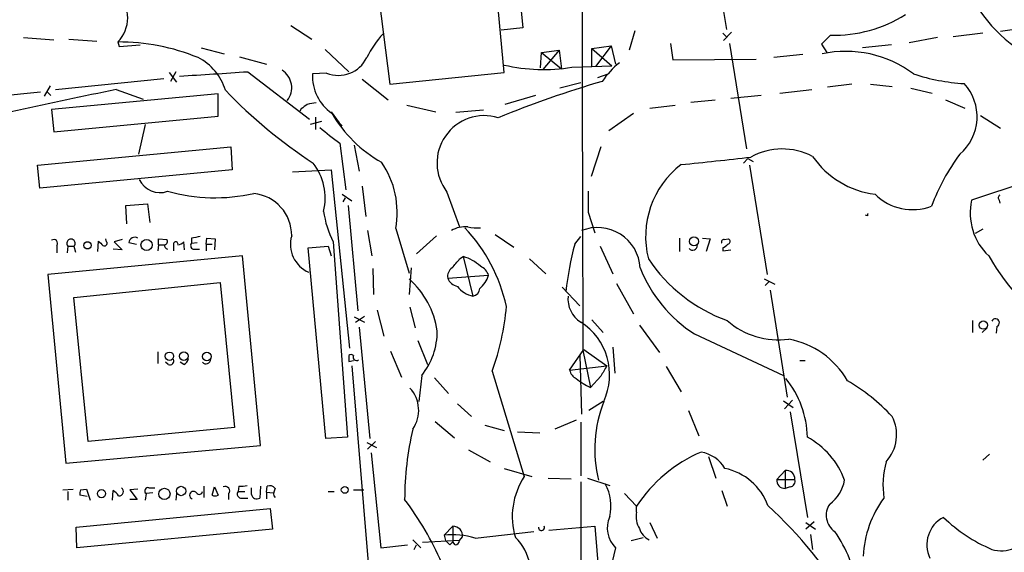
# Model space of a CAD drawing. Extents: x 7 to 1017, y 4 to 874.
# Drawn here: x 120 to 232, y 142 to 202 of the extents above; entities that cross this region are included whole.
import ezdxf

# ---------------------------------------------------------------- set-up
doc = ezdxf.new("R2010")
doc.units = 0
doc.header["$MEASUREMENT"] = 0
doc.layers.add('MAIN', color=5, linetype='CONTINUOUS')

msp = doc.modelspace()

# ---------------------------------------------------------------- linework, layer by layer
at = {"layer": 'MAIN'}
for p, q in [((159.0887, 219.1173), (162.1367, 194.9873)), ((198.4587, 213.5293), (200.4907, 201.2526)), ((175.1753, 196.342), (173.99, 209.042)), ((177.1227, 203.3693), (177.292, 201.422)), ((150.876, 201.676), (153.2467, 200.152)), ((177.292, 201.422), (174.8367, 201.168)), ((190.0767, 201.0833), (189.3993, 198.882)), ((200.0673, 200.8293), (200.4907, 200.406)), ((201.0833, 200.914), (200.152, 199.9826)), ((229.7007, 200.8293), (226.314, 200.406)), ((234.6113, 201.422), (231.7327, 200.9986)), ((120.396, 200.3213), (123.8673, 200.0673)), ((125.5607, 200.152), (128.778, 199.898)), ((131.1487, 199.8133), (131.318, 199.3053)), ((212.344, 200.5753), (211.328, 199.5593)), ((224.536, 200.3213), (221.3187, 199.7286)), ((131.318, 199.3053), (133.6887, 199.4746)), ((140.6313, 199.136), (143.256, 198.4586)), ((154.7707, 198.9666), (157.48, 196.4266)), ((179.324, 196.85), (179.4087, 198.628)), ((179.4087, 198.628), (181.4407, 198.882)), ((179.4087, 198.628), (181.6947, 196.7653)), ((181.4407, 198.882), (179.578, 196.6806)), ((181.4407, 198.882), (181.6947, 196.7653)), ((185.166, 199.0513), (187.3673, 199.39)), ((185.166, 197.0193), (185.166, 199.0513)), ((185.166, 199.0513), (187.452, 197.104)), ((187.3673, 199.39), (185.5893, 197.0193)), ((187.3673, 199.39), (187.8753, 197.2733)), ((194.1407, 199.644), (194.3947, 197.7813)), ((200.8293, 199.644), (202.7767, 187.6213)), ((211.328, 199.5593), (211.9207, 198.628)), ((219.2867, 199.4746), (215.9847, 199.136)), ((145.034, 198.12), (148.082, 197.2733)), ((194.3947, 197.7813), (203.8773, 197.866)), ((209.2113, 198.374), (205.9093, 198.0353)), ((136.9907, 196.342), (137.8373, 195.2413)), ((137.7527, 196.4266), (137.16, 195.326)), ((145.9653, 196.4266), (152.9927, 191.008)), ((162.1367, 194.9873), (175.1753, 196.342)), ((182.88, 196.9346), (187.452, 197.104)), ((124.0367, 194.3946), (136.398, 195.6646)), ((154.94, 196.2573), (153.3313, 196.1726)), ((159.004, 195.58), (161.9673, 193.2093)), ((185.8433, 195.7493), (187.0287, 196.1726)), ((109.8973, 192.8706), (122.3433, 194.1406)), ((123.444, 194.818), (122.7667, 193.6326)), ((123.1053, 194.1406), (123.5287, 193.7173)), ((130.9793, 194.3946), (134.0273, 193.294)), ((183.896, 195.1566), (181.5253, 194.564)), ((206.5867, 193.9713), (210.2273, 194.3946)), ((214.7993, 194.9873), (212.0053, 194.6486)), ((216.916, 194.9873), (219.3713, 194.7333)), ((221.488, 194.564), (223.9433, 193.9713)), ((142.5787, 193.8866), (123.6133, 192.1086)), ((142.5787, 191.3466), (142.5787, 193.8866)), ((178.7313, 193.7173), (175.26, 192.7013)), ((196.4267, 192.9553), (199.2207, 193.2093)), ((204.47, 193.7173), (200.9987, 193.3786)), ((225.4673, 193.2093), (227.6687, 192.278)), ((123.6133, 192.1086), (123.8673, 189.5686)), ((152.0613, 192.1933), (151.892, 191.9393)), ((155.448, 191.8546), (156.3793, 190.5846)), ((164.084, 192.6166), (167.386, 191.8546)), ((172.8047, 192.024), (169.672, 191.77)), ((191.77, 192.278), (194.6487, 192.6166)), ((123.8673, 189.5686), (142.5787, 191.3466)), ((154.3473, 190.754), (153.0773, 190.4153)), ((153.67, 191.262), (153.67, 189.8226)), ((187.1133, 189.738), (189.9073, 191.6853)), ((229.4467, 191.4313), (231.7327, 189.992)), ((134.2813, 190.4153), (133.5193, 187.0286)), ((156.3793, 190.5846), (156.718, 190.246)), ((122.0047, 185.7586), (144.018, 187.8753)), ((144.018, 187.8753), (144.1873, 185.2506)), ((156.464, 188.2986), (157.1413, 182.9646)), ((158.0727, 188.0446), (158.6653, 185.0813)), ((186.182, 187.8753), (185.0813, 184.4886)), ((202.946, 186.5206), (202.438, 186.0126)), ((202.946, 186.5206), (203.5387, 186.182)), ((122.2587, 183.134), (122.0047, 185.7586)), ((144.1873, 185.2506), (122.2587, 183.134)), ((151.0453, 184.9966), (155.448, 185.2506)), ((155.448, 185.2506), (157.5647, 164.9306)), ((203.1153, 185.7586), (205.1473, 173.3126)), ((238.0827, 184.9966), (228.4307, 181.7793)), ((159.004, 183.388), (159.4273, 179.9166)), ((156.718, 182.4566), (157.8187, 181.6946)), ((157.0567, 182.0333), (156.8027, 181.61)), ((168.656, 182.7106), (170.0953, 178.7313)), ((231.5633, 181.7793), (231.648, 181.4406)), ((132.08, 181.1866), (134.5353, 181.356)), ((132.1647, 179.07), (132.08, 181.1866)), ((134.5353, 181.356), (134.7893, 179.2393)), ((157.3953, 181.1866), (158.496, 169.164)), ((184.7427, 180.4246), (185.5047, 178.054)), ((216.5773, 180.0013), (216.3233, 180.086)), ((162.814, 178.562), (164.338, 173.482)), ((229.7007, 178.4773), (228.854, 177.9693)), ((129.8787, 177.038), (129.794, 177.3766)), ((131.6567, 177.292), (130.7253, 177.038)), ((135.8053, 176.6993), (135.8053, 177.3766)), ((135.8053, 177.3766), (136.7367, 177.292)), ((139.5307, 177.4613), (139.5307, 176.8686)), ((141.224, 176.784), (141.3087, 177.4613)), ((141.3087, 177.4613), (142.24, 177.3766)), ((142.24, 177.3766), (142.1553, 176.1066)), ((159.5967, 178.308), (160.1047, 175.4293)), ((167.4707, 177.7153), (165.1847, 175.6833)), ((174.1593, 177.8846), (176.276, 176.4453)), ((183.2187, 176.784), (183.896, 177.6306)), ((195.1567, 177.4613), (195.1567, 175.9373)), ((197.7813, 177.4613), (198.628, 177.3766)), ((198.628, 177.3766), (198.2047, 175.9373)), ((200.2367, 177.292), (200.7447, 177.3766)), ((124.206, 176.6146), (124.206, 175.768)), ((125.476, 176.53), (125.3913, 175.768)), ((125.476, 176.53), (126.1533, 176.53)), ((126.1533, 176.53), (126.3227, 175.8526)), ((128.8627, 175.9373), (128.9473, 177.1226)), ((131.6567, 176.1066), (130.6407, 176.1913)), ((130.7253, 177.038), (131.6567, 176.1066)), ((132.4187, 176.9533), (133.2653, 176.784)), ((135.8053, 176.6993), (135.7207, 176.022)), ((135.8053, 176.6993), (136.4827, 176.6993)), ((137.4987, 176.6993), (137.4987, 176.1913)), ((137.4987, 176.1913), (137.4987, 176.022)), ((138.7687, 176.1066), (138.684, 177.038)), ((139.5307, 176.8686), (140.208, 176.9533)), ((139.8693, 176.1913), (140.462, 176.1913)), ((141.224, 176.784), (141.224, 176.022)), ((141.224, 176.784), (141.9013, 176.784)), ((152.8233, 176.3606), (155.1093, 176.53)), ((154.8553, 154.6013), (152.8233, 176.3606)), ((155.1093, 176.53), (155.448, 175.4293)), ((155.702, 177.038), (157.3107, 154.7706)), ((186.0973, 176.53), (187.5367, 173.3973)), ((200.0673, 176.3606), (200.0673, 176.022)), ((145.3727, 175.4293), (123.19, 173.3126)), ((147.4047, 153.8393), (145.3727, 175.4293)), ((170.0953, 175.0906), (170.5187, 175.3446)), ((170.5187, 175.3446), (171.6193, 170.8573)), ((178.054, 175.0906), (179.9167, 173.3973)), ((200.0673, 176.022), (200.9987, 176.1066)), ((160.1893, 173.99), (160.274, 171.0266)), ((164.592, 174.0746), (164.338, 171.0266)), ((123.19, 173.3126), (125.222, 151.8073)), ((168.7407, 172.8893), (173.3973, 173.228)), ((204.8087, 172.8046), (205.994, 172.212)), ((126.1533, 170.688), (142.8327, 172.3813)), ((142.8327, 172.3813), (144.4413, 155.8713)), ((181.7793, 171.8733), (183.8113, 169.7566)), ((187.96, 172.2966), (189.9073, 168.8253)), ((205.3167, 172.466), (204.8933, 172.0426)), ((127.762, 154.2626), (126.1533, 170.688)), ((205.486, 171.5346), (207.4333, 159.3426)), ((164.4227, 169.5873), (165.0153, 167.2166)), ((158.0727, 168.4866), (159.258, 167.894)), ((158.242, 167.894), (159.258, 168.5713)), ((160.6973, 169.2486), (161.4593, 166.2853)), ((158.6653, 167.3013), (159.8507, 154.6013)), ((185.166, 168.148), (186.436, 166.7086)), ((190.5847, 167.5553), (192.8707, 164.4226)), ((228.5153, 168.0633), (228.5153, 166.7086)), ((230.2087, 167.2166), (229.616, 166.7086)), ((231.3093, 167.386), (231.2247, 166.624)), ((196.85, 166.5393), (207.01, 161.798)), ((165.354, 165.7773), (166.4547, 163.068)), ((187.5367, 165.0153), (187.7907, 162.052)), ((135.7207, 164.5073), (135.7207, 163.1526)), ((162.2213, 164.592), (163.4913, 161.6286)), ((182.626, 162.3906), (184.2347, 164.7613)), ((183.8113, 164.084), (183.9807, 157.3953)), ((184.15, 164.6766), (184.9967, 160.4433)), ((184.2347, 164.7613), (186.8593, 162.8986)), ((136.906, 163.068), (136.5673, 163.322)), ((138.684, 163.068), (138.2607, 163.322)), ((157.48, 163.4066), (157.988, 163.4913)), ((157.8187, 162.8986), (161.2053, 121.666)), ((182.626, 162.3906), (186.8593, 162.8986)), ((193.6327, 162.814), (195.326, 159.9353)), ((208.8727, 163.4913), (209.4653, 163.4913)), ((165.7773, 161.798), (165.4387, 158.8346)), ((173.8207, 162.306), (177.4613, 150.2833)), ((186.182, 161.7133), (184.9967, 160.4433)), ((167.2167, 161.544), (168.8253, 159.766)), ((169.8413, 158.5806), (171.45, 157.1413)), ((186.436, 158.8346), (184.8273, 157.8186)), ((207.01, 158.9193), (208.1107, 158.1573)), ((208.026, 159.004), (207.0947, 157.988)), ((196.1727, 157.8186), (197.358, 154.94)), ((207.772, 157.6493), (209.7193, 145.6266)), ((167.3013, 156.5486), (169.5027, 154.686)), ((172.974, 156.1253), (175.1753, 155.5326)), ((183.388, 156.718), (180.9327, 155.702)), ((183.896, 156.464), (183.896, 150.368)), ((144.4413, 155.8713), (127.762, 154.2626)), ((176.6993, 155.3633), (179.2393, 155.2786)), ((125.222, 151.8073), (147.4047, 153.8393)), ((157.3107, 154.7706), (154.8553, 154.6013)), ((159.512, 154.178), (160.6127, 153.5853)), ((160.528, 154.2626), (159.5967, 153.416)), ((160.02, 152.9926), (161.1207, 142.1553)), ((171.1113, 153.3313), (173.5667, 151.9766)), ((229.7007, 152.146), (230.4627, 152.8233)), ((198.4587, 152.5693), (199.3053, 150.114)), ((175.1753, 151.2146), (178.308, 150.2833)), ((207.1793, 150.9606), (206.248, 149.9446)), ((207.1793, 150.9606), (207.1793, 148.9286)), ((180.1707, 150.114), (182.7953, 150.0293)), ((183.896, 149.6906), (183.9807, 49.022)), ((184.658, 150.114), (187.198, 149.2673)), ((206.248, 149.9446), (208.28, 149.9446)), ((124.8833, 148.7593), (126.0687, 148.844)), ((125.476, 148.59), (125.476, 147.574)), ((127.6773, 147.9973), (126.8307, 148.1666)), ((126.9153, 148.7593), (127.5927, 148.844)), ((127.5927, 148.844), (128.016, 147.574)), ((130.556, 147.574), (130.6407, 148.6746)), ((133.4347, 148.844), (132.5033, 148.7593)), ((132.5033, 148.7593), (133.35, 147.6586)), ((134.366, 148.336), (134.2813, 147.574)), ((135.128, 148.4206), (134.366, 148.336)), ((134.7047, 149.0133), (135.382, 149.0133)), ((137.8373, 148.336), (137.7527, 147.574)), ((140.97, 149.1826), (140.97, 147.9126)), ((141.9013, 148.1666), (142.1553, 149.098)), ((142.1553, 149.098), (142.5787, 148.1666)), ((143.764, 148.336), (143.764, 147.6586)), ((144.9493, 149.1826), (144.8647, 148.59)), ((144.8647, 148.59), (145.6267, 148.59)), ((146.3887, 148.2513), (146.3887, 149.0133)), ((147.4047, 149.1826), (147.32, 147.828)), ((148.082, 148.5053), (148.1667, 149.1826)), ((148.082, 148.5053), (148.082, 147.7433)), ((148.082, 148.5053), (148.844, 148.4206)), ((155.1093, 148.59), (155.7867, 148.59)), ((157.988, 148.7593), (159.1733, 148.7593)), ((188.8913, 148.336), (190.246, 146.8966)), ((199.9827, 148.6746), (200.5753, 146.8966)), ((207.772, 149.098), (207.1793, 148.9286)), ((133.35, 147.6586), (132.5033, 147.6586)), ((145.288, 147.828), (145.9653, 147.828)), ((148.9287, 148.082), (149.098, 147.9126)), ((126.4073, 144.526), (148.5053, 146.6426)), ((148.5053, 146.6426), (148.7593, 144.272)), ((190.246, 146.2193), (190.246, 146.8966)), ((191.77, 145.034), (192.6167, 143.256)), ((210.4813, 145.1186), (209.55, 144.272)), ((209.55, 145.034), (210.6507, 144.272)), ((126.492, 142.1553), (126.4073, 144.526)), ((148.7593, 144.272), (126.492, 142.1553)), ((168.3173, 143.5946), (169.3333, 144.6106)), ((169.3333, 144.6106), (169.3333, 142.8326)), ((171.8733, 143.256), (178.562, 144.018)), ((180.2553, 144.1873), (185.5047, 144.6106)), ((185.5047, 144.6106), (186.0973, 137.3293)), ((210.058, 143.6793), (210.312, 141.986)), ((161.1207, 142.1553), (164.1687, 142.494)), ((164.7613, 143.0866), (165.6927, 142.1553)), ((164.9307, 141.986), (165.1847, 142.494)), ((170.0953, 143.002), (165.862, 142.748)), ((168.3173, 143.5946), (168.4867, 143.002)), ((168.9947, 142.494), (169.3333, 142.8326)), ((169.5873, 142.494), (169.3333, 142.8326)), ((170.0953, 143.002), (170.434, 143.4253)), ((189.6533, 143.002), (191.008, 143.3406)), ((187.8753, 142.1553), (187.2827, 139.7846))]:
    msp.add_line(p, q, dxfattribs=at)
for centre, radius in [((134.4268, 176.6755), 0.6362), ((196.7971, 177.0872), 0.5154), ((127.693, 176.6348), 0.4163), ((229.7638, 167.5502), 0.478), ((137.0291, 163.9957), 0.4815), ((138.6791, 163.9975), 0.4903), ((141.2935, 163.9786), 0.4881), ((129.2945, 148.338), 0.4666), ((136.4616, 148.3048), 0.6402), ((138.3634, 148.6364), 0.5331), ((157.011, 148.7659), 0.3921)]:
    msp.add_circle(centre, radius, dxfattribs=at)
for centre, radius, start, end in [((8498.0246, 202.7766), 8313.9619, 179.73743242, 180.26256763), ((128.2786, 202.6097), 4.0072, 315.745162, 42.493847), ((243.1556, 212.8948), 16.763, 214.627946, 254.19766), ((212.6817, 215.965), 15.3934, 268.742946, 302.247553), ((131.2309, 175.8339), 23.9795, 67.796512, 90.196406), ((169.8479, 192.9241), 11.5306, 137.293952, 153.68717), ((214.1068, 185.8681), 12.8755, 53.160273, 102.077943), ((137.4751, 192.4863), 6.2234, 17.039983, 63.080035), ((156.2796, 199.5798), 3.5824, 248.041183, 334.460674), ((15.0727, 2143.4661), 1951.4343, 273.6168198, 273.8460064), ((148.6174, 194.5975), 2.3533, 321.251595, 58.128043), ((179.6742, 216.6722), 19.9963, 256.997888, 279.225474), ((193.9574, 190.2821), 9.1265, 128.31812, 146.450098), ((158.5122, 195.9306), 5.1865, 177.325656, 234.93748), ((220.6963, 78.191), 122.0663, 106.341596, 112.238872), ((228.9004, 217.567), 22.5335, 251.704397, 266.650889), ((328.525, -765.7015), 980.2086, 101.6266983, 102.9740886), ((184.2287, 233.2769), 56.4211, 223.681149, 236.898732), ((223.4879, 191.293), 5.573, 310.077523, 42.694165), ((279.3999, 23.0974), 211.6803, 126.752594, 126.981777), ((195.571, -61.2098), 257.4985, 99.345902, 99.575088), ((168.7333, 199.4125), 15.2959, 210.343312, 240.517532), ((172.9092, 186.0247), 5.392, 72.862896, 217.925777), ((166.1332, 203.089), 17.6706, 227.42462, 236.825413), ((206.8766, 180.2365), 7.3857, 62.280625, 119.099512), ((152.1034, 629.9497), 446.2048, 275.558798, 276.586531), ((218.6824, 192.5452), 10.1668, 214.582594, 262.889942), ((247.117, 172.3126), 24.8637, 143.710359, 159.298231), ((148.2919, 182.0297), 6.49, 346.451523, 37.857485), ((152.902, 180.3853), 10.0783, 349.577032, 34.524832), ((201.6487, 177.6311), 10.3642, 127.593231, 194.189094), ((135.9506, 185.2252), 2.5812, 204.617007, 289.713999), ((142.2433, 202.437), 20.3763, 254.56808, 282.468785), ((146.1588, 177.7636), 4.8021, 359.423709, 84.216631), ((777.4422, 181.6099), 592.7007, 179.8854085, 180.1145819), ((221.6971, 186.7945), 6.0891, 225.431157, 290.793157), ((234.9606, 180.3082), 6.6936, 167.303979, 226.793711), ((231.8752, 182.0371), 0.4047, 124.153419, 219.575331), ((164.9673, 181.8861), 10.457, 187.565678, 207.620968), ((216.7469, 180.0859), 0.1895, 116.619142, 206.510973), ((170.6879, 175.9123), 2.8393, 83.146808, 122.460358), ((156.8045, 165.5722), 19.0707, 12.414296, 43.280871), ((172.1276, 185.167), 6.5292, 260.292858, 272.970909), ((185.8054, 173.7905), 4.8721, 3.342844, 111.994674), ((123.8673, 176.8686), 0.4234, 323.132809, 126.867191), ((125.8147, 176.8687), 0.479, 314.991541, 225), ((133.096, 176.8687), 0.6826, 60.249913, 172.88019), ((136.4121, 177.0803), 0.3875, 280.497939, 33.11188), ((182.363, -76.4498), 257.4985, 99.345902, 99.575088), ((154.2768, 176.7404), 3.4564, 163.617195, 246.670376), ((200.1803, 177.038), 0.2603, 77.480746, 220.60607), ((200.6036, 177.0944), 0.3155, 280.298349, 63.434949), ((256.2012, 303.8685), 179.6053, 224.885409, 225.114592), ((129.6246, 176.8687), 0.3053, 236.325546, 33.674454), ((136.9313, 176.6315), 0.4537, 171.405541, 255.969882), ((137.7527, 176.7734), 0.2646, 343.736331, 196.26367), ((137.9433, 177.6726), 0.9754, 273.726937, 319.411448), ((139.8693, 176.6146), 0.4233, 143.124688, 270), ((220.4205, 167.0041), 38.4658, 165.27091, 173.489889), ((196.6639, 176.608), 0.5248, 219.232577, 0.720526), ((199.7286, 177.4613), 1.1516, 287.103826, 323.975919), ((-84.2984, 386.208), 330.5854, 320.082034, 320.311244), ((169.4271, 171.1403), 4.3437, 45.604407, 75.445163), ((206.8597, 185.3336), 18.3781, 213.872513, 250.004322), ((255.386, 189.8899), 28.8879, 210.038174, 235.680229), ((169.9183, 173.0861), 1.1939, 124.113319, 189.487568), ((171.8282, 172.7245), 1.6479, 17.790635, 67.230096), ((205.3105, 179.7813), 15.714, 201.294343, 237.424919), ((157.6984, 165.3637), 9.9725, 8.733975, 48.257103), ((170.1701, 173.4626), 1.5401, 201.854604, 257.672951), ((170.2475, 174.2272), 3.3045, 310.220271, 342.399594), ((172.1635, 173.7227), 2.9166, 217.232144, 259.246395), ((171.5, 171.7309), 0.8817, 277.776287, 358.251699), ((185.5383, 170.5229), 3.0997, 173.806779, 238.006569), ((145.0728, 172.4427), 30.4827, 340.577012, 354.784946), ((180.0007, 161.8555), 7.1859, 335.140379, 57.174851), ((206.3966, 174.666), 8.8025, 228.598843, 277.875392), ((231.14, 167.8093), 0.4559, 291.799076, 158.200924), ((159.47, 166.8567), 8.0853, 321.26903, 0.15094), ((205.7859, 156.2951), 9.821, 29.998004, 79.339382), ((326.8299, 163.7453), 169.3502, 179.885409, 180.114592), ((157.734, 163.7874), 0.3905, 49.424169, 130.575831), ((158.3536, 163.9108), 0.4046, 154.651129, 304.14965), ((137.1008, 163.4659), 0.443, 243.915005, 26.073378), ((138.3819, 163.8238), 0.8139, 291.787031, 354.465227), ((141.2072, 163.6539), 0.5248, 219.231025, 0.731442), ((482.875, -7.0358), 341.3254, 150.141062, 150.370222), ((184.0716, 162.7961), 1.5014, 195.669146, 242.91614), ((188.0364, 167.0379), 7.2614, 230.197056, 245.253241), ((198.8644, 154.581), 10.8565, 1.00067, 39.313506), ((203.0231, 141.913), 22.342, 42.968785, 59.711757), ((161.7612, 157.8245), 3.6749, 324.721494, 43.595346), ((200.4804, 153.4058), 14.9782, 158.749395, 193.693709), ((215.3768, 155.0384), 4.5142, 317.292762, 27.764511), ((200.3591, 147.5047), 36.5294, 167.032246, 179.75861), ((205.3977, 146.7649), 9.0977, 19.889538, 61.639144), ((204.2211, 137.7211), 16.7181, 113.286388, 146.712675), ((196.9032, 149.1446), 3.9961, 31.199081, 79.783129), ((228.2675, 149.3084), 9.9384, 164.426482, 188.566541), ((198.9466, 144.6551), 6.702, 20.3093, 78.163605), ((207.3505, 150.0419), 0.9345, 354.024046, 100.556005), ((145.203, 151.5567), 2.3876, 263.900432, 286.489619), ((148.4631, 148.4351), 0.8041, 37.857486, 111.629402), ((184.3889, 145.7238), 8.2934, 146.648509, 196.700038), ((182.2577, 146.9349), 5.0896, 346.089079, 29.44146), ((207.1465, 149.8334), 0.9054, 172.944845, 272.076126), ((207.6821, 149.7276), 0.6361, 278.12628, 19.947705), ((209.6894, 150.6407), 4.3342, 306.3657, 349.62291), ((127.7619, 148.3361), 0.9465, 153.440363, 190.316217), ((129.9204, 147.3617), 1.4975, 28.750617, 61.249383), ((131.2862, 148.59), 0.5107, 264.054997, 55.973909), ((134.6094, 148.6376), 0.3876, 75.766569, 231.095458), ((139.7769, 148.1512), 0.4388, 37.872693, 248.387741), ((140.4338, 148.6182), 0.368, 212.472386, 355.604877), ((142.24, 148.8023), 0.7203, 241.951376, 298.048624), ((143.4132, 148.6747), 0.4875, 316.005378, 119.746339), ((145.2287, 148.2937), 0.4694, 140.854032, 277.256717), ((147.0025, 148.3655), 0.6243, 190.539603, 300.570248), ((150.0712, 148.2938), 1.1619, 146.884348, 190.502431), ((135.142, 125.9399), 35.982, 23.803026, 37.128113), ((170.5625, 109.3537), 51.1645, 30.909387, 47.343001), ((214.1061, 145.8777), 2.243, 145.423592, 236.006003), ((228.2798, 140.5682), 12.2281, 143.58011, 176.925719), ((192.744, 145.7114), 2.5491, 168.507133, 212.105211), ((190.0723, 144.4163), 3.1526, 155.746317, 225.822494), ((226.8311, 142.5194), 3.5031, 117.504266, 206.250524), ((238.1184, 159.1549), 18.6964, 226.350569, 246.678599), ((169.291, 134.9788), 8.6706, 72.673254, 96.447827), ((169.3679, 143.539), 1.0722, 353.912393, 91.849333), ((179.4186, 144.4886), 0.3506, 173.876372, 20.362867), ((192.5565, 144.9535), 2.0602, 196.842026, 244.983611), ((199.5218, 134.8632), 16.1711, 9.379319, 34.480166), ((231.8084, 145.4684), 3.6495, 252.594277, 335.125186), ((295.7406, 269.7479), 179.6053, 224.885409, 225.114592), ((169.5028, 143.0865), 0.5985, 278.116564, 351.883436), ((172.6995, 139.3556), 5.4691, 332.394327, 46.772233)]:
    msp.add_arc(centre, radius, start, end, dxfattribs=at)

doc.saveas('drawing.dxf')
